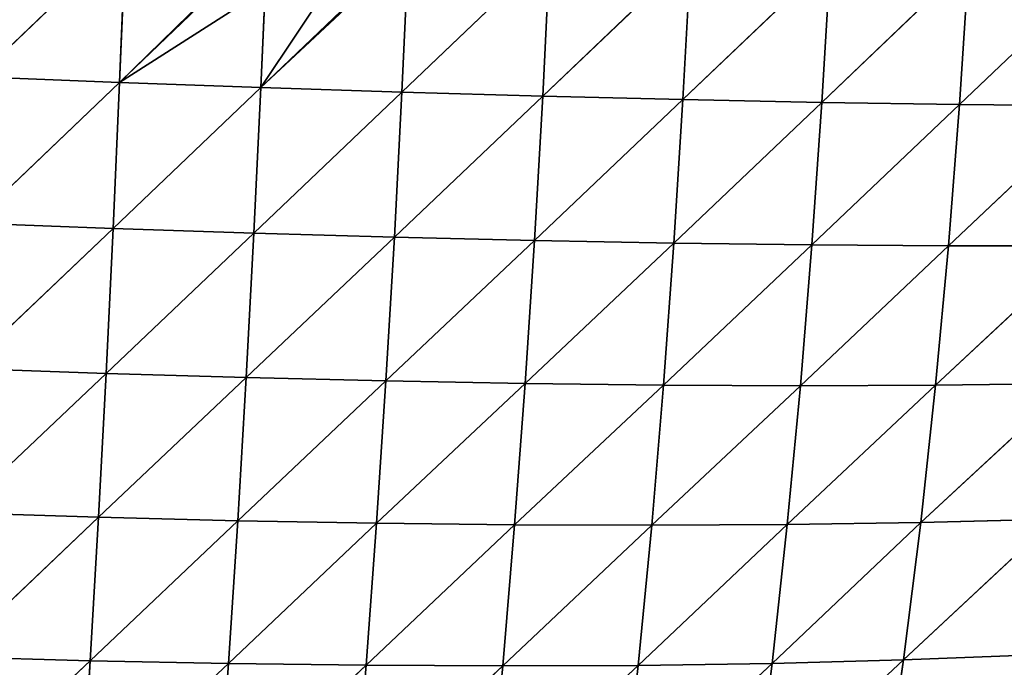
# Model space of a CAD drawing. Extents: x -4110 to 994, y -1276 to 1039.
# Drawn here: x -167 to -79, y -121 to -63 of the extents above; entities that cross this region are included whole.
import ezdxf

# ---------------------------------------------------------------- set-up
doc = ezdxf.new("R2010")
doc.units = 0
doc.layers.get('0').update_dxf_attribs({"color": 13, "linetype": 'CONTINUOUS'})

# ---------------------------------------------------------------- blocks, each defined once
blk = doc.blocks.new('SKUPINA_65')
at = {"color": 44}
for p, q in [((314.207, 179.005, 154.209), (301.796, 192.227, 148.417)), ((314.207, 179.005, 154.209), (314.547, 191.502, 159.196)), ((327.119, 178.253, 163.737), (314.547, 191.502, 159.196)), ((327.119, 178.253, 163.737), (327.504, 190.832, 168.583)), ((340.067, 177.571, 171.798), (327.504, 190.832, 168.583)), ((340.067, 177.571, 171.798), (340.501, 190.215, 176.522)), ((353.119, 176.944, 178.49), (340.501, 190.215, 176.522)), ((353.119, 176.944, 178.49), (353.59, 189.638, 183.104)), ((366.258, 176.365, 183.846), (353.59, 189.638, 183.104)), ((366.258, 176.365, 183.846), (366.754, 189.096, 188.359)), ((379.449, 175.83, 187.887), (366.754, 189.096, 188.359)), ((314.207, 179.005, 154.209), (301.52, 179.827, 143.287)), ((313.954, 166.562, 148.291), (301.52, 179.827, 143.287)), ((313.954, 166.562, 148.291), (314.207, 179.005, 154.209)), ((327.119, 178.253, 163.737), (314.207, 179.005, 154.209)), ((326.809, 165.717, 157.937), (314.207, 179.005, 154.209)), ((326.809, 165.717, 157.937), (327.119, 178.253, 163.737)), ((340.067, 177.571, 171.798), (327.119, 178.253, 163.737)), ((339.696, 164.959, 166.099), (327.119, 178.253, 163.737)), ((339.696, 164.959, 166.099), (340.067, 177.571, 171.798)), ((353.119, 176.944, 178.49), (340.067, 177.571, 171.798)), ((352.699, 164.272, 172.887), (340.067, 177.571, 171.798)), ((352.699, 164.272, 172.887), (353.119, 176.944, 178.49)), ((365.801, 163.648, 178.333), (353.119, 176.944, 178.49)), ((366.258, 176.365, 183.846), (353.119, 176.944, 178.49)), ((365.801, 163.648, 178.333), (366.258, 176.365, 183.846)), ((373.63, 168.658, 183.04), (366.258, 176.365, 183.846)), ((379.449, 175.83, 187.887), (366.258, 176.365, 183.846)), ((313.793, 154.18, 141.438), (301.34, 167.494, 137.255)), ((313.954, 166.562, 148.291), (301.34, 167.494, 137.255)), ((313.793, 154.18, 141.438), (313.954, 166.562, 148.291)), ((326.58, 153.228, 151.179), (313.954, 166.562, 148.291)), ((326.809, 165.717, 157.937), (313.954, 166.562, 148.291)), ((326.58, 153.228, 151.179), (326.809, 165.717, 157.937)), ((339.696, 164.959, 166.099), (326.809, 165.717, 157.937)), ((339.393, 152.383, 159.421), (326.809, 165.717, 157.937)), ((339.393, 152.383, 159.421), (339.696, 164.959, 166.099)), ((352.699, 164.272, 172.887), (339.696, 164.959, 166.099)), ((352.334, 151.627, 166.286), (339.696, 164.959, 166.099)), ((352.334, 151.627, 166.286), (352.699, 164.272, 172.887)), ((365.801, 163.648, 178.333), (352.699, 164.272, 172.887)), ((365.389, 150.948, 171.805), (352.699, 164.272, 172.887)), ((365.389, 150.948, 171.805), (365.801, 163.648, 178.333)), ((374.66, 163.267, 181.108), (365.801, 163.648, 178.333)), ((378.046, 150.831, 176.084), (365.801, 163.648, 178.333)), ((313.793, 154.18, 141.438), (301.264, 155.236, 130.319)), ((313.735, 141.872, 133.648), (301.264, 155.236, 130.319)), ((313.735, 141.872, 133.648), (313.793, 154.18, 141.438)), ((326.442, 140.8, 143.46), (313.793, 154.18, 141.438)), ((326.58, 153.228, 151.179), (313.793, 154.18, 141.438)), ((326.442, 140.8, 143.46), (326.58, 153.228, 151.179)), ((339.393, 152.383, 159.421), (326.58, 153.228, 151.179)), ((339.165, 139.857, 151.758), (326.58, 153.228, 151.179)), ((339.165, 139.857, 151.758), (339.393, 152.383, 159.421)), ((352.031, 139.02, 158.677), (339.393, 152.383, 159.421)), ((352.334, 151.627, 166.286), (339.393, 152.383, 159.421)), ((352.031, 139.02, 158.677), (352.334, 151.627, 166.286)), ((365.389, 150.948, 171.805), (352.334, 151.627, 166.286)), ((365.025, 138.278, 164.249), (352.334, 151.627, 166.286)), ((365.025, 138.278, 164.249), (365.389, 150.948, 171.805)), ((378.1, 137.624, 168.491), (365.389, 150.948, 171.805)), ((378.216, 150.356, 175.903), (365.389, 150.948, 171.805)), ((313.79, 129.671, 124.925), (301.305, 143.068, 122.474)), ((313.735, 141.872, 133.648), (301.305, 143.068, 122.474)), ((313.79, 129.671, 124.925), (313.735, 141.872, 133.648)), ((326.442, 140.8, 143.46), (313.735, 141.872, 133.648)), ((326.402, 128.461, 134.785), (313.735, 141.872, 133.648)), ((326.402, 128.461, 134.785), (326.442, 140.8, 143.46)), ((339.165, 139.857, 151.758), (326.442, 140.8, 143.46)), ((339.02, 127.405, 143.114), (326.442, 140.8, 143.46)), ((339.02, 127.405, 143.114), (339.165, 139.857, 151.758)), ((351.795, 126.476, 150.06), (339.165, 139.857, 151.758)), ((352.031, 139.02, 158.677), (339.165, 139.857, 151.758)), ((351.795, 126.476, 150.06), (352.031, 139.02, 158.677)), ((365.025, 138.278, 164.249), (352.031, 139.02, 158.677)), ((364.716, 125.661, 155.657), (352.031, 139.02, 158.677)), ((364.716, 125.661, 155.657), (365.025, 138.278, 164.249)), ((377.728, 124.953, 159.92), (365.025, 138.278, 164.249)), ((378.1, 137.624, 168.491), (365.025, 138.278, 164.249)), ((313.79, 129.671, 124.925), (301.475, 131.024, 113.722)), ((313.97, 117.625, 115.294), (301.475, 131.024, 113.722)), ((326.402, 128.461, 134.785), (313.79, 129.671, 124.925)), ((313.97, 117.625, 115.294), (313.79, 129.671, 124.925)), ((326.469, 116.256, 125.179), (313.79, 129.671, 124.925)), ((326.469, 116.256, 125.179), (326.402, 128.461, 134.785)), ((338.964, 115.071, 133.508), (326.402, 128.461, 134.785)), ((339.02, 127.405, 143.114), (326.402, 128.461, 134.785)), ((338.964, 115.071, 133.508), (339.02, 127.405, 143.114)), ((351.632, 114.036, 140.447), (339.02, 127.405, 143.114)), ((351.795, 126.476, 150.06), (339.02, 127.405, 143.114)), ((351.632, 114.036, 140.447), (351.795, 126.476, 150.06)), ((364.466, 113.137, 146.031), (351.795, 126.476, 150.06)), ((364.716, 125.661, 155.657), (351.795, 126.476, 150.06)), ((364.466, 113.137, 146.031), (364.716, 125.661, 155.657)), ((377.728, 124.953, 159.92), (364.716, 125.661, 155.657)), ((377.403, 112.366, 150.279), (364.716, 125.661, 155.657)), ((314.283, 105.805, 104.811), (301.79, 119.161, 104.08)), ((313.97, 117.625, 115.294), (301.79, 119.161, 104.08)), ((326.469, 116.256, 125.179), (313.97, 117.625, 115.294)), ((314.283, 105.805, 104.811), (313.97, 117.625, 115.294)), ((326.652, 104.249, 114.696), (313.97, 117.625, 115.294)), ((326.652, 104.249, 114.696), (326.469, 116.256, 125.179)), ((339.004, 102.914, 122.987), (326.469, 116.256, 125.179)), ((338.964, 115.071, 133.508), (326.469, 116.256, 125.179)), ((351.632, 114.036, 140.447), (338.964, 115.071, 133.508)), ((339.004, 102.914, 122.987), (338.964, 115.071, 133.508)), ((351.55, 101.757, 129.874), (338.964, 115.071, 133.508)), ((351.55, 101.757, 129.874), (351.632, 114.036, 140.447)), ((364.282, 100.763, 135.396), (351.632, 114.036, 140.447)), ((364.466, 113.137, 146.031), (351.632, 114.036, 140.447)), ((364.282, 100.763, 135.396), (364.466, 113.137, 146.031)), ((377.13, 99.92, 139.576), (364.466, 113.137, 146.031)), ((377.403, 112.366, 150.279), (364.466, 113.137, 146.031)), ((314.283, 105.805, 104.811), (302.261, 107.557, 93.603)), ((326.96, 92.222, 103.156), (314.283, 105.805, 104.811)), ((314.746, 93.962, 93.265), (314.283, 105.805, 104.811)), ((326.652, 104.249, 114.696), (314.283, 105.805, 104.811)), ((339.004, 102.914, 122.987), (326.652, 104.249, 114.696)), ((339.147, 90.746, 111.395), (326.652, 104.249, 114.696)), ((326.96, 92.222, 103.156), (326.652, 104.249, 114.696)), ((351.55, 101.757, 129.874), (339.004, 102.914, 122.987)), ((339.147, 90.746, 111.395), (339.004, 102.914, 122.987)), ((351.551, 89.48, 118.2), (339.004, 102.914, 122.987)), ((364.282, 100.763, 135.396), (351.55, 101.757, 129.874)), ((364.166, 88.406, 123.62), (351.55, 101.757, 129.874)), ((351.551, 89.48, 118.2), (351.55, 101.757, 129.874)), ((364.166, 88.406, 123.62), (364.282, 100.763, 135.396)), ((376.91, 87.509, 127.685), (364.282, 100.763, 135.396)), ((377.13, 99.92, 139.576), (364.282, 100.763, 135.396))]:
    blk.add_line(p, q, dxfattribs=at)
at = {"color": 129}
mesh = blk.add_polyface(dxfattribs=at)
corners = [(314.207, 179.005, 154.209), (301.52, 179.827, 143.287), (301.796, 192.227, 148.417)]
mesh.append_faces([[corners[k] for k in face] for face in [(0, 1, 2)]], dxfattribs={"color": 129})
mesh = blk.add_polyface(dxfattribs=at)
corners = [(314.547, 191.502, 159.196), (314.207, 179.005, 154.209), (301.796, 192.227, 148.417)]
mesh.append_faces([[corners[k] for k in face] for face in [(0, 1, 2)]], dxfattribs={"color": 129})
mesh = blk.add_polyface(dxfattribs=at)
corners = [(327.119, 178.253, 163.737), (314.207, 179.005, 154.209), (314.547, 191.502, 159.196)]
mesh.append_faces([[corners[k] for k in face] for face in [(0, 1, 2)]], dxfattribs={"color": 129})
mesh = blk.add_polyface(dxfattribs=at)
corners = [(327.504, 190.832, 168.583), (327.119, 178.253, 163.737), (314.547, 191.502, 159.196)]
mesh.append_faces([[corners[k] for k in face] for face in [(0, 1, 2)]], dxfattribs={"color": 129})
mesh = blk.add_polyface(dxfattribs=at)
corners = [(340.067, 177.571, 171.798), (327.119, 178.253, 163.737), (327.504, 190.832, 168.583)]
mesh.append_faces([[corners[k] for k in face] for face in [(0, 1, 2)]], dxfattribs={"color": 129})
mesh = blk.add_polyface(dxfattribs=at)
corners = [(340.501, 190.215, 176.522), (340.067, 177.571, 171.798), (327.504, 190.832, 168.583)]
mesh.append_faces([[corners[k] for k in face] for face in [(0, 1, 2)]], dxfattribs={"color": 129})
mesh = blk.add_polyface(dxfattribs=at)
corners = [(353.119, 176.944, 178.49), (340.067, 177.571, 171.798), (340.501, 190.215, 176.522)]
mesh.append_faces([[corners[k] for k in face] for face in [(0, 1, 2)]], dxfattribs={"color": 129})
mesh = blk.add_polyface(dxfattribs=at)
corners = [(353.59, 189.638, 183.104), (353.119, 176.944, 178.49), (340.501, 190.215, 176.522)]
mesh.append_faces([[corners[k] for k in face] for face in [(0, 1, 2)]], dxfattribs={"color": 129})
mesh = blk.add_polyface(dxfattribs=at)
corners = [(366.258, 176.365, 183.846), (353.119, 176.944, 178.49), (353.59, 189.638, 183.104)]
mesh.append_faces([[corners[k] for k in face] for face in [(0, 1, 2)]], dxfattribs={"color": 129})
mesh = blk.add_polyface(dxfattribs=at)
corners = [(366.754, 189.096, 188.359), (366.258, 176.365, 183.846), (353.59, 189.638, 183.104)]
mesh.append_faces([[corners[k] for k in face] for face in [(0, 1, 2)]], dxfattribs={"color": 129})
mesh = blk.add_polyface(dxfattribs=at)
corners = [(379.449, 175.83, 187.887), (366.258, 176.365, 183.846), (366.754, 189.096, 188.359)]
mesh.append_faces([[corners[k] for k in face] for face in [(0, 1, 2)]], dxfattribs={"color": 129})
mesh = blk.add_polyface(dxfattribs=at)
corners = [(379.963, 188.585, 192.308), (379.449, 175.83, 187.887), (366.754, 189.096, 188.359)]
mesh.append_faces([[corners[k] for k in face] for face in [(0, 1, 2)]], dxfattribs={"color": 129})
mesh = blk.add_polyface(dxfattribs=at)
corners = [(313.954, 166.562, 148.291), (301.34, 167.494, 137.255), (301.52, 179.827, 143.287)]
mesh.append_faces([[corners[k] for k in face] for face in [(0, 1, 2)]], dxfattribs={"color": 129})
mesh = blk.add_polyface(dxfattribs=at)
corners = [(314.207, 179.005, 154.209), (313.954, 166.562, 148.291), (301.52, 179.827, 143.287)]
mesh.append_faces([[corners[k] for k in face] for face in [(0, 1, 2)]], dxfattribs={"color": 129})
mesh = blk.add_polyface(dxfattribs=at)
corners = [(326.809, 165.717, 157.937), (313.954, 166.562, 148.291), (314.207, 179.005, 154.209)]
mesh.append_faces([[corners[k] for k in face] for face in [(0, 1, 2)]], dxfattribs={"color": 129})
mesh = blk.add_polyface(dxfattribs=at)
corners = [(327.119, 178.253, 163.737), (326.809, 165.717, 157.937), (314.207, 179.005, 154.209)]
mesh.append_faces([[corners[k] for k in face] for face in [(0, 1, 2)]], dxfattribs={"color": 129})
mesh = blk.add_polyface(dxfattribs=at)
corners = [(339.696, 164.959, 166.099), (326.809, 165.717, 157.937), (327.119, 178.253, 163.737)]
mesh.append_faces([[corners[k] for k in face] for face in [(0, 1, 2)]], dxfattribs={"color": 129})
mesh = blk.add_polyface(dxfattribs=at)
corners = [(340.067, 177.571, 171.798), (339.696, 164.959, 166.099), (327.119, 178.253, 163.737)]
mesh.append_faces([[corners[k] for k in face] for face in [(0, 1, 2)]], dxfattribs={"color": 129})
mesh = blk.add_polyface(dxfattribs=at)
corners = [(352.699, 164.272, 172.887), (339.696, 164.959, 166.099), (340.067, 177.571, 171.798)]
mesh.append_faces([[corners[k] for k in face] for face in [(0, 1, 2)]], dxfattribs={"color": 129})
mesh = blk.add_polyface(dxfattribs=at)
corners = [(353.119, 176.944, 178.49), (352.699, 164.272, 172.887), (340.067, 177.571, 171.798)]
mesh.append_faces([[corners[k] for k in face] for face in [(0, 1, 2)]], dxfattribs={"color": 129})
mesh = blk.add_polyface(dxfattribs=at)
corners = [(365.801, 163.648, 178.333), (352.699, 164.272, 172.887), (353.119, 176.944, 178.49)]
mesh.append_faces([[corners[k] for k in face] for face in [(0, 1, 2)]], dxfattribs={"color": 129})
mesh = blk.add_polyface(dxfattribs=at)
corners = [(366.258, 176.365, 183.846), (365.801, 163.648, 178.333), (353.119, 176.944, 178.49)]
mesh.append_faces([[corners[k] for k in face] for face in [(0, 1, 2)]], dxfattribs={"color": 129})
mesh = blk.add_polyface(dxfattribs=at)
corners = [(366.258, 176.365, 183.846), (374.66, 163.267, 181.108), (365.801, 163.648, 178.333), (373.63, 168.658, 183.04)]
mesh.append_faces([[corners[k] for k in face] for face in [(0, 1, 2), (1, 0, 3)]], dxfattribs={"vtx0": -1, "color": 129})
mesh = blk.add_polyface(dxfattribs=at)
corners = [(379.449, 175.83, 187.887), (373.595, 168.838, 183.103), (366.258, 176.365, 183.846), (379.197, 169.199, 185.063), (373.63, 168.658, 183.04)]
mesh.append_faces([[corners[k] for k in face] for face in [(1, 0, 3)]], dxfattribs={"vtx0": -1, "color": 129})
mesh.append_faces([[corners[k] for k in face] for face in [(0, 1, 2)]], dxfattribs={"vtx0": -1, "vtx1": -1, "color": 129})
mesh.append_faces([[corners[k] for k in face] for face in [(4, 2, 1)]], dxfattribs={"vtx1": -1, "color": 129})
mesh = blk.add_polyface(dxfattribs=at)
corners = [(313.793, 154.18, 141.438), (301.264, 155.236, 130.319), (301.34, 167.494, 137.255)]
mesh.append_faces([[corners[k] for k in face] for face in [(0, 1, 2)]], dxfattribs={"color": 129})
mesh = blk.add_polyface(dxfattribs=at)
corners = [(313.954, 166.562, 148.291), (313.793, 154.18, 141.438), (301.34, 167.494, 137.255)]
mesh.append_faces([[corners[k] for k in face] for face in [(0, 1, 2)]], dxfattribs={"color": 129})
mesh = blk.add_polyface(dxfattribs=at)
corners = [(326.58, 153.228, 151.179), (313.793, 154.18, 141.438), (313.954, 166.562, 148.291)]
mesh.append_faces([[corners[k] for k in face] for face in [(0, 1, 2)]], dxfattribs={"color": 129})
mesh = blk.add_polyface(dxfattribs=at)
corners = [(326.809, 165.717, 157.937), (326.58, 153.228, 151.179), (313.954, 166.562, 148.291)]
mesh.append_faces([[corners[k] for k in face] for face in [(0, 1, 2)]], dxfattribs={"color": 129})
mesh = blk.add_polyface(dxfattribs=at)
corners = [(339.393, 152.383, 159.421), (326.58, 153.228, 151.179), (326.809, 165.717, 157.937)]
mesh.append_faces([[corners[k] for k in face] for face in [(0, 1, 2)]], dxfattribs={"color": 129})
mesh = blk.add_polyface(dxfattribs=at)
corners = [(339.696, 164.959, 166.099), (339.393, 152.383, 159.421), (326.809, 165.717, 157.937)]
mesh.append_faces([[corners[k] for k in face] for face in [(0, 1, 2)]], dxfattribs={"color": 129})
mesh = blk.add_polyface(dxfattribs=at)
corners = [(352.334, 151.627, 166.286), (339.393, 152.383, 159.421), (339.696, 164.959, 166.099)]
mesh.append_faces([[corners[k] for k in face] for face in [(0, 1, 2)]], dxfattribs={"color": 129})
mesh = blk.add_polyface(dxfattribs=at)
corners = [(352.699, 164.272, 172.887), (352.334, 151.627, 166.286), (339.696, 164.959, 166.099)]
mesh.append_faces([[corners[k] for k in face] for face in [(0, 1, 2)]], dxfattribs={"color": 129})
mesh = blk.add_polyface(dxfattribs=at)
corners = [(365.389, 150.948, 171.805), (352.334, 151.627, 166.286), (352.699, 164.272, 172.887)]
mesh.append_faces([[corners[k] for k in face] for face in [(0, 1, 2)]], dxfattribs={"color": 129})
mesh = blk.add_polyface(dxfattribs=at)
corners = [(365.801, 163.648, 178.333), (365.389, 150.948, 171.805), (352.699, 164.272, 172.887)]
mesh.append_faces([[corners[k] for k in face] for face in [(0, 1, 2)]], dxfattribs={"color": 129})
mesh = blk.add_polyface(dxfattribs=at)
corners = [(365.801, 163.648, 178.333), (378.216, 150.356, 175.903), (365.389, 150.948, 171.805), (378.046, 150.831, 176.084)]
mesh.append_faces([[corners[k] for k in face] for face in [(0, 1, 2), (1, 0, 3)]], dxfattribs={"vtx0": -1, "color": 129})
mesh = blk.add_polyface(dxfattribs=at)
corners = [(365.801, 163.648, 178.333), (375.87, 156.931, 178.376), (378.046, 150.831, 176.084), (374.66, 163.267, 181.108)]
mesh.append_faces([[corners[k] for k in face] for face in [(0, 1, 2), (1, 0, 3)]], dxfattribs={"vtx0": -1, "color": 129})
mesh = blk.add_polyface(dxfattribs=at)
corners = [(313.735, 141.872, 133.648), (301.305, 143.068, 122.474), (301.264, 155.236, 130.319)]
mesh.append_faces([[corners[k] for k in face] for face in [(0, 1, 2)]], dxfattribs={"color": 129})
mesh = blk.add_polyface(dxfattribs=at)
corners = [(313.793, 154.18, 141.438), (313.735, 141.872, 133.648), (301.264, 155.236, 130.319)]
mesh.append_faces([[corners[k] for k in face] for face in [(0, 1, 2)]], dxfattribs={"color": 129})
mesh = blk.add_polyface(dxfattribs=at)
corners = [(326.442, 140.8, 143.46), (313.735, 141.872, 133.648), (313.793, 154.18, 141.438)]
mesh.append_faces([[corners[k] for k in face] for face in [(0, 1, 2)]], dxfattribs={"color": 129})
mesh = blk.add_polyface(dxfattribs=at)
corners = [(326.58, 153.228, 151.179), (326.442, 140.8, 143.46), (313.793, 154.18, 141.438)]
mesh.append_faces([[corners[k] for k in face] for face in [(0, 1, 2)]], dxfattribs={"color": 129})
mesh = blk.add_polyface(dxfattribs=at)
corners = [(339.165, 139.857, 151.758), (326.442, 140.8, 143.46), (326.58, 153.228, 151.179)]
mesh.append_faces([[corners[k] for k in face] for face in [(0, 1, 2)]], dxfattribs={"color": 129})
mesh = blk.add_polyface(dxfattribs=at)
corners = [(339.393, 152.383, 159.421), (339.165, 139.857, 151.758), (326.58, 153.228, 151.179)]
mesh.append_faces([[corners[k] for k in face] for face in [(0, 1, 2)]], dxfattribs={"color": 129})
mesh = blk.add_polyface(dxfattribs=at)
corners = [(352.031, 139.02, 158.677), (339.165, 139.857, 151.758), (339.393, 152.383, 159.421)]
mesh.append_faces([[corners[k] for k in face] for face in [(0, 1, 2)]], dxfattribs={"color": 129})
mesh = blk.add_polyface(dxfattribs=at)
corners = [(352.334, 151.627, 166.286), (352.031, 139.02, 158.677), (339.393, 152.383, 159.421)]
mesh.append_faces([[corners[k] for k in face] for face in [(0, 1, 2)]], dxfattribs={"color": 129})
mesh = blk.add_polyface(dxfattribs=at)
corners = [(365.025, 138.278, 164.249), (352.031, 139.02, 158.677), (352.334, 151.627, 166.286)]
mesh.append_faces([[corners[k] for k in face] for face in [(0, 1, 2)]], dxfattribs={"color": 129})
mesh = blk.add_polyface(dxfattribs=at)
corners = [(365.389, 150.948, 171.805), (365.025, 138.278, 164.249), (352.334, 151.627, 166.286)]
mesh.append_faces([[corners[k] for k in face] for face in [(0, 1, 2)]], dxfattribs={"color": 129})
mesh = blk.add_polyface(dxfattribs=at)
corners = [(378.1, 137.624, 168.491), (365.025, 138.278, 164.249), (365.389, 150.948, 171.805)]
mesh.append_faces([[corners[k] for k in face] for face in [(0, 1, 2)]], dxfattribs={"color": 129})
mesh = blk.add_polyface(dxfattribs=at)
corners = [(378.216, 150.356, 175.903), (378.1, 137.624, 168.491), (365.389, 150.948, 171.805), (378.489, 149.591, 175.554)]
mesh.append_faces([[corners[k] for k in face] for face in [(0, 1, 2), (1, 0, 3)]], dxfattribs={"vtx0": -1, "color": 129})
mesh = blk.add_polyface(dxfattribs=at)
corners = [(313.79, 129.671, 124.925), (301.475, 131.024, 113.722), (301.305, 143.068, 122.474)]
mesh.append_faces([[corners[k] for k in face] for face in [(0, 1, 2)]], dxfattribs={"color": 129})
mesh = blk.add_polyface(dxfattribs=at)
corners = [(313.79, 129.671, 124.925), (301.305, 143.068, 122.474), (313.735, 141.872, 133.648)]
mesh.append_faces([[corners[k] for k in face] for face in [(0, 1, 2)]], dxfattribs={"color": 129})
mesh = blk.add_polyface(dxfattribs=at)
corners = [(326.402, 128.461, 134.785), (313.79, 129.671, 124.925), (313.735, 141.872, 133.648)]
mesh.append_faces([[corners[k] for k in face] for face in [(0, 1, 2)]], dxfattribs={"color": 129})
mesh = blk.add_polyface(dxfattribs=at)
corners = [(326.442, 140.8, 143.46), (326.402, 128.461, 134.785), (313.735, 141.872, 133.648)]
mesh.append_faces([[corners[k] for k in face] for face in [(0, 1, 2)]], dxfattribs={"color": 129})
mesh = blk.add_polyface(dxfattribs=at)
corners = [(339.02, 127.405, 143.114), (326.402, 128.461, 134.785), (326.442, 140.8, 143.46)]
mesh.append_faces([[corners[k] for k in face] for face in [(0, 1, 2)]], dxfattribs={"color": 129})
mesh = blk.add_polyface(dxfattribs=at)
corners = [(339.165, 139.857, 151.758), (339.02, 127.405, 143.114), (326.442, 140.8, 143.46)]
mesh.append_faces([[corners[k] for k in face] for face in [(0, 1, 2)]], dxfattribs={"color": 129})
mesh = blk.add_polyface(dxfattribs=at)
corners = [(351.795, 126.476, 150.06), (339.02, 127.405, 143.114), (339.165, 139.857, 151.758)]
mesh.append_faces([[corners[k] for k in face] for face in [(0, 1, 2)]], dxfattribs={"color": 129})
mesh = blk.add_polyface(dxfattribs=at)
corners = [(352.031, 139.02, 158.677), (351.795, 126.476, 150.06), (339.165, 139.857, 151.758)]
mesh.append_faces([[corners[k] for k in face] for face in [(0, 1, 2)]], dxfattribs={"color": 129})
mesh = blk.add_polyface(dxfattribs=at)
corners = [(364.716, 125.661, 155.657), (351.795, 126.476, 150.06), (352.031, 139.02, 158.677)]
mesh.append_faces([[corners[k] for k in face] for face in [(0, 1, 2)]], dxfattribs={"color": 129})
mesh = blk.add_polyface(dxfattribs=at)
corners = [(365.025, 138.278, 164.249), (364.716, 125.661, 155.657), (352.031, 139.02, 158.677)]
mesh.append_faces([[corners[k] for k in face] for face in [(0, 1, 2)]], dxfattribs={"color": 129})
mesh = blk.add_polyface(dxfattribs=at)
corners = [(377.728, 124.953, 159.92), (364.716, 125.661, 155.657), (365.025, 138.278, 164.249)]
mesh.append_faces([[corners[k] for k in face] for face in [(0, 1, 2)]], dxfattribs={"color": 129})
mesh = blk.add_polyface(dxfattribs=at)
corners = [(378.1, 137.624, 168.491), (377.728, 124.953, 159.92), (365.025, 138.278, 164.249)]
mesh.append_faces([[corners[k] for k in face] for face in [(0, 1, 2)]], dxfattribs={"color": 129})
mesh = blk.add_polyface(dxfattribs=at)
corners = [(301.475, 131.024, 113.722), (313.97, 117.625, 115.294), (301.79, 119.161, 104.08)]
mesh.append_faces([[corners[k] for k in face] for face in [(0, 1, 2)]], dxfattribs={"color": 129})
mesh = blk.add_polyface(dxfattribs=at)
corners = [(313.97, 117.625, 115.294), (301.475, 131.024, 113.722), (313.79, 129.671, 124.925)]
mesh.append_faces([[corners[k] for k in face] for face in [(0, 1, 2)]], dxfattribs={"color": 129})
mesh = blk.add_polyface(dxfattribs=at)
corners = [(326.469, 116.256, 125.179), (313.97, 117.625, 115.294), (313.79, 129.671, 124.925)]
mesh.append_faces([[corners[k] for k in face] for face in [(0, 1, 2)]], dxfattribs={"color": 129})
mesh = blk.add_polyface(dxfattribs=at)
corners = [(326.469, 116.256, 125.179), (313.79, 129.671, 124.925), (326.402, 128.461, 134.785)]
mesh.append_faces([[corners[k] for k in face] for face in [(0, 1, 2)]], dxfattribs={"color": 129})
mesh = blk.add_polyface(dxfattribs=at)
corners = [(338.964, 115.071, 133.508), (326.469, 116.256, 125.179), (326.402, 128.461, 134.785)]
mesh.append_faces([[corners[k] for k in face] for face in [(0, 1, 2)]], dxfattribs={"color": 129})
mesh = blk.add_polyface(dxfattribs=at)
corners = [(339.02, 127.405, 143.114), (338.964, 115.071, 133.508), (326.402, 128.461, 134.785)]
mesh.append_faces([[corners[k] for k in face] for face in [(0, 1, 2)]], dxfattribs={"color": 129})
mesh = blk.add_polyface(dxfattribs=at)
corners = [(351.632, 114.036, 140.447), (338.964, 115.071, 133.508), (339.02, 127.405, 143.114)]
mesh.append_faces([[corners[k] for k in face] for face in [(0, 1, 2)]], dxfattribs={"color": 129})
mesh = blk.add_polyface(dxfattribs=at)
corners = [(351.795, 126.476, 150.06), (351.632, 114.036, 140.447), (339.02, 127.405, 143.114)]
mesh.append_faces([[corners[k] for k in face] for face in [(0, 1, 2)]], dxfattribs={"color": 129})
mesh = blk.add_polyface(dxfattribs=at)
corners = [(364.466, 113.137, 146.031), (351.632, 114.036, 140.447), (351.795, 126.476, 150.06)]
mesh.append_faces([[corners[k] for k in face] for face in [(0, 1, 2)]], dxfattribs={"color": 129})
mesh = blk.add_polyface(dxfattribs=at)
corners = [(364.716, 125.661, 155.657), (364.466, 113.137, 146.031), (351.795, 126.476, 150.06)]
mesh.append_faces([[corners[k] for k in face] for face in [(0, 1, 2)]], dxfattribs={"color": 129})
mesh = blk.add_polyface(dxfattribs=at)
corners = [(377.403, 112.366, 150.279), (364.466, 113.137, 146.031), (364.716, 125.661, 155.657)]
mesh.append_faces([[corners[k] for k in face] for face in [(0, 1, 2)]], dxfattribs={"color": 129})
mesh = blk.add_polyface(dxfattribs=at)
corners = [(377.728, 124.953, 159.92), (377.403, 112.366, 150.279), (364.716, 125.661, 155.657)]
mesh.append_faces([[corners[k] for k in face] for face in [(0, 1, 2)]], dxfattribs={"color": 129})
mesh = blk.add_polyface(dxfattribs=at)
corners = [(301.79, 119.161, 104.08), (314.283, 105.805, 104.811), (302.261, 107.557, 93.603)]
mesh.append_faces([[corners[k] for k in face] for face in [(0, 1, 2)]], dxfattribs={"color": 129})
mesh = blk.add_polyface(dxfattribs=at)
corners = [(301.79, 119.161, 104.08), (313.97, 117.625, 115.294), (314.283, 105.805, 104.811)]
mesh.append_faces([[corners[k] for k in face] for face in [(0, 1, 2)]], dxfattribs={"color": 129})
mesh = blk.add_polyface(dxfattribs=at)
corners = [(326.652, 104.249, 114.696), (314.283, 105.805, 104.811), (313.97, 117.625, 115.294)]
mesh.append_faces([[corners[k] for k in face] for face in [(0, 1, 2)]], dxfattribs={"color": 129})
mesh = blk.add_polyface(dxfattribs=at)
corners = [(326.652, 104.249, 114.696), (313.97, 117.625, 115.294), (326.469, 116.256, 125.179)]
mesh.append_faces([[corners[k] for k in face] for face in [(0, 1, 2)]], dxfattribs={"color": 129})
mesh = blk.add_polyface(dxfattribs=at)
corners = [(339.004, 102.914, 122.987), (326.652, 104.249, 114.696), (326.469, 116.256, 125.179)]
mesh.append_faces([[corners[k] for k in face] for face in [(0, 1, 2)]], dxfattribs={"color": 129})
mesh = blk.add_polyface(dxfattribs=at)
corners = [(339.004, 102.914, 122.987), (326.469, 116.256, 125.179), (338.964, 115.071, 133.508)]
mesh.append_faces([[corners[k] for k in face] for face in [(0, 1, 2)]], dxfattribs={"color": 129})
mesh = blk.add_polyface(dxfattribs=at)
corners = [(351.55, 101.757, 129.874), (339.004, 102.914, 122.987), (338.964, 115.071, 133.508)]
mesh.append_faces([[corners[k] for k in face] for face in [(0, 1, 2)]], dxfattribs={"color": 129})
mesh = blk.add_polyface(dxfattribs=at)
corners = [(351.632, 114.036, 140.447), (351.55, 101.757, 129.874), (338.964, 115.071, 133.508)]
mesh.append_faces([[corners[k] for k in face] for face in [(0, 1, 2)]], dxfattribs={"color": 129})
mesh = blk.add_polyface(dxfattribs=at)
corners = [(364.282, 100.763, 135.396), (351.55, 101.757, 129.874), (351.632, 114.036, 140.447)]
mesh.append_faces([[corners[k] for k in face] for face in [(0, 1, 2)]], dxfattribs={"color": 129})
mesh = blk.add_polyface(dxfattribs=at)
corners = [(364.466, 113.137, 146.031), (364.282, 100.763, 135.396), (351.632, 114.036, 140.447)]
mesh.append_faces([[corners[k] for k in face] for face in [(0, 1, 2)]], dxfattribs={"color": 129})
mesh = blk.add_polyface(dxfattribs=at)
corners = [(377.13, 99.92, 139.576), (364.282, 100.763, 135.396), (364.466, 113.137, 146.031)]
mesh.append_faces([[corners[k] for k in face] for face in [(0, 1, 2)]], dxfattribs={"color": 129})
mesh = blk.add_polyface(dxfattribs=at)
corners = [(377.403, 112.366, 150.279), (377.13, 99.92, 139.576), (364.466, 113.137, 146.031)]
mesh.append_faces([[corners[k] for k in face] for face in [(0, 1, 2)]], dxfattribs={"color": 129})
mesh = blk.add_polyface(dxfattribs=at)
corners = [(302.261, 107.557, 93.603), (314.746, 93.962, 93.265), (302.916, 95.929, 82.034)]
mesh.append_faces([[corners[k] for k in face] for face in [(0, 1, 2)]], dxfattribs={"color": 129})
mesh = blk.add_polyface(dxfattribs=at)
corners = [(302.261, 107.557, 93.603), (314.283, 105.805, 104.811), (314.746, 93.962, 93.265)]
mesh.append_faces([[corners[k] for k in face] for face in [(0, 1, 2)]], dxfattribs={"color": 129})
mesh = blk.add_polyface(dxfattribs=at)
corners = [(314.283, 105.805, 104.811), (326.96, 92.222, 103.156), (314.746, 93.962, 93.265)]
mesh.append_faces([[corners[k] for k in face] for face in [(0, 1, 2)]], dxfattribs={"color": 129})
mesh = blk.add_polyface(dxfattribs=at)
corners = [(326.96, 92.222, 103.156), (314.283, 105.805, 104.811), (326.652, 104.249, 114.696)]
mesh.append_faces([[corners[k] for k in face] for face in [(0, 1, 2)]], dxfattribs={"color": 129})
mesh = blk.add_polyface(dxfattribs=at)
corners = [(339.147, 90.746, 111.395), (326.96, 92.222, 103.156), (326.652, 104.249, 114.696)]
mesh.append_faces([[corners[k] for k in face] for face in [(0, 1, 2)]], dxfattribs={"color": 129})
mesh = blk.add_polyface(dxfattribs=at)
corners = [(339.147, 90.746, 111.395), (326.652, 104.249, 114.696), (339.004, 102.914, 122.987)]
mesh.append_faces([[corners[k] for k in face] for face in [(0, 1, 2)]], dxfattribs={"color": 129})
mesh = blk.add_polyface(dxfattribs=at)
corners = [(351.551, 89.48, 118.2), (339.147, 90.746, 111.395), (339.004, 102.914, 122.987)]
mesh.append_faces([[corners[k] for k in face] for face in [(0, 1, 2)]], dxfattribs={"color": 129})
mesh = blk.add_polyface(dxfattribs=at)
corners = [(351.551, 89.48, 118.2), (339.004, 102.914, 122.987), (351.55, 101.757, 129.874)]
mesh.append_faces([[corners[k] for k in face] for face in [(0, 1, 2)]], dxfattribs={"color": 129})
mesh = blk.add_polyface(dxfattribs=at)
corners = [(364.166, 88.406, 123.62), (351.551, 89.48, 118.2), (351.55, 101.757, 129.874)]
mesh.append_faces([[corners[k] for k in face] for face in [(0, 1, 2)]], dxfattribs={"color": 129})
mesh = blk.add_polyface(dxfattribs=at)
corners = [(364.282, 100.763, 135.396), (364.166, 88.406, 123.62), (351.55, 101.757, 129.874)]
mesh.append_faces([[corners[k] for k in face] for face in [(0, 1, 2)]], dxfattribs={"color": 129})
mesh = blk.add_polyface(dxfattribs=at)
corners = [(376.91, 87.509, 127.685), (364.166, 88.406, 123.62), (364.282, 100.763, 135.396)]
mesh.append_faces([[corners[k] for k in face] for face in [(0, 1, 2)]], dxfattribs={"color": 129})
mesh = blk.add_polyface(dxfattribs=at)
corners = [(377.13, 99.92, 139.576), (376.91, 87.509, 127.685), (364.282, 100.763, 135.396)]
mesh.append_faces([[corners[k] for k in face] for face in [(0, 1, 2)]], dxfattribs={"color": 129})

msp = doc.modelspace()

# ---------------------------------------------------------------- block references
at = {"rotation": 89.99999999999999}
msp.add_blockref('SKUPINA_65', (17.91, -434.593, -15.599), dxfattribs=at)

doc.saveas('drawing.dxf')
